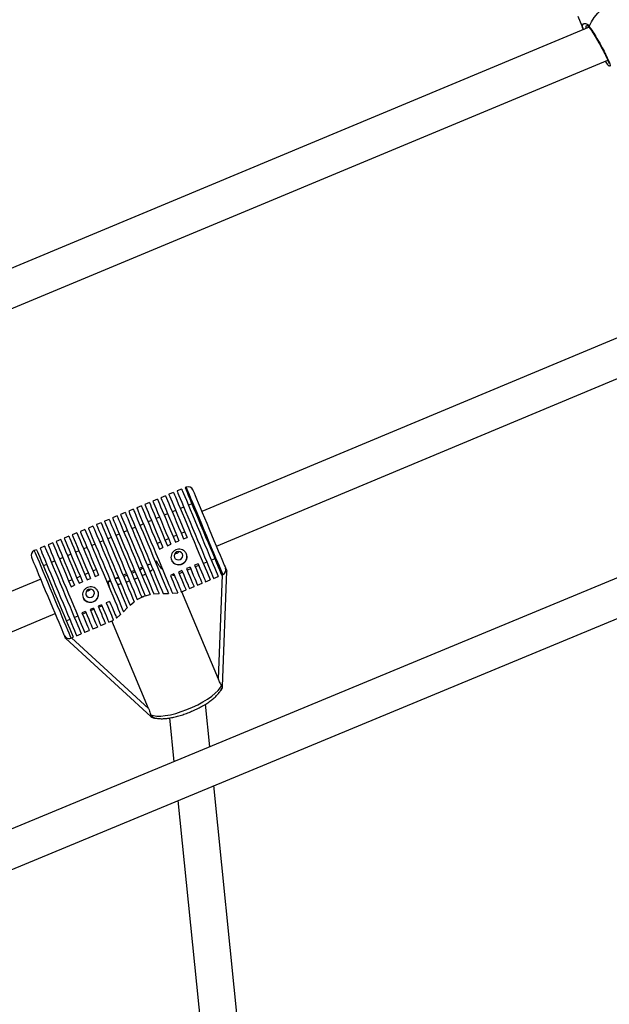
# Model space of a CAD drawing. Units: millimetres. Extents: x -420 to 1077, y 95 to 1429.
# Drawn here: x 597 to 620, y 450 to 490 of the extents above; entities that cross this region are included whole.
import ezdxf

# ---------------------------------------------------------------- set-up
doc = ezdxf.new("R2010")
doc.units = ezdxf.units.MM
doc.layers.add('VP-EQ', color=7, linetype='Continuous', true_color=0x8a3492)
doc.layers.add('VP-HIC', color=6, linetype='Continuous')

# ---------------------------------------------------------------- blocks, each defined once
blk = doc.blocks.new('0419-1')
at = {"color": 7, "linetype": 'Continuous', "lineweight": 25}
for p, q in [((-2074.727, -640.738), (-2074.5, -641.282)), ((-2074.267, -641.185), (-2114.458, -657.952)), ((-2114.874, -659.751), (-2073.524, -642.5)), ((-2069.787, -652.236), (-2089.782, -660.601)), ((-2089.203, -661.984), (-2069.18, -653.608)), ((-2090.918, -659.829), (-2091.102, -659.906)), ((-2090.595, -659.694), (-2090.78, -659.771)), ((-2090.411, -659.617), (-2090.457, -659.636)), ((-2091.887, -660.234), (-2092.071, -660.312)), ((-2091.564, -660.099), (-2091.748, -660.177)), ((-2091.241, -659.964), (-2091.425, -660.041)), ((-2090.187, -660.282), (-2090.325, -660.34)), ((-2066.37, -660.448), (-2114.183, -680.283)), ((-2092.855, -660.64), (-2093.04, -660.717)), ((-2092.532, -660.505), (-2092.717, -660.582)), ((-2092.21, -660.37), (-2092.394, -660.447)), ((-2091.155, -660.687), (-2091.294, -660.745)), ((-2090.832, -660.552), (-2090.971, -660.61)), ((-2090.509, -660.417), (-2090.648, -660.475)), ((-2093.824, -661.045), (-2094.008, -661.122)), ((-2093.501, -660.91), (-2093.686, -660.987)), ((-2093.178, -660.775), (-2093.363, -660.852)), ((-2092.124, -661.093), (-2092.262, -661.15)), ((-2091.801, -660.957), (-2091.939, -661.015)), ((-2091.478, -660.822), (-2091.616, -660.88)), ((-2094.793, -661.45), (-2094.977, -661.527)), ((-2094.47, -661.315), (-2094.654, -661.392)), ((-2094.147, -661.18), (-2094.331, -661.257)), ((-2093.092, -661.498), (-2093.231, -661.556)), ((-2092.77, -661.363), (-2092.908, -661.421)), ((-2092.447, -661.228), (-2092.585, -661.285)), ((-2090.612, -661.468), (-2090.473, -661.41)), ((-2114.28, -681.948), (-2065.589, -661.748)), ((-2095.761, -661.855), (-2095.946, -661.933)), ((-2095.438, -661.72), (-2095.623, -661.798)), ((-2095.115, -661.585), (-2095.3, -661.662)), ((-2094.061, -661.903), (-2094.2, -661.961)), ((-2093.738, -661.768), (-2093.877, -661.826)), ((-2093.415, -661.633), (-2093.554, -661.691)), ((-2091.58, -661.873), (-2091.442, -661.815)), ((-2091.258, -661.738), (-2091.119, -661.68)), ((-2090.935, -661.603), (-2090.796, -661.545)), ((-2090.84, -661.83), (-2090.701, -661.772)), ((-2090.517, -661.695), (-2090.378, -661.637)), ((-2096.407, -662.126), (-2096.499, -662.164)), ((-2096.084, -661.991), (-2096.269, -662.068)), ((-2094.707, -662.173), (-2094.845, -662.231)), ((-2094.384, -662.038), (-2094.522, -662.096)), ((-2091.486, -662.1), (-2091.347, -662.042)), ((-2091.163, -661.965), (-2091.024, -661.907)), ((-2095.676, -662.578), (-2095.814, -662.636)), ((-2095.353, -662.443), (-2095.491, -662.501)), ((-2095.03, -662.308), (-2095.168, -662.366)), ((-2091.909, -662.718), (-2091.834, -662.692)), ((-2091.598, -662.588), (-2091.651, -662.611)), ((-2089.937, -662.692), (-2090.076, -662.75)), ((-2089.586, -662.625), (-2089.724, -662.683)), ((-2089.263, -662.49), (-2089.401, -662.548)), ((-2095.998, -662.713), (-2096.137, -662.771)), ((-2094.476, -663.114), (-2094.337, -663.056)), ((-2094.153, -662.979), (-2094.014, -662.921)), ((-2092.482, -662.958), (-2092.62, -663.016)), ((-2092.159, -662.823), (-2092.297, -662.881)), ((-2091.909, -662.718), (-2091.974, -662.746)), ((-2090.583, -662.962), (-2090.721, -663.02)), ((-2090.554, -663.03), (-2090.693, -663.088)), ((-2090.26, -662.827), (-2090.398, -662.885)), ((-2090.231, -662.895), (-2090.37, -662.953)), ((-2089.909, -662.76), (-2090.047, -662.818)), ((-2088.955, -667.606), (-2088.784, -662.987)), ((-2096.24, -663.302), (-2114.178, -670.807)), ((-2095.122, -663.385), (-2094.983, -663.327)), ((-2094.799, -663.249), (-2094.66, -663.192)), ((-2094.704, -663.474), (-2094.566, -663.417)), ((-2094.382, -663.339), (-2094.243, -663.282)), ((-2094.059, -663.204), (-2093.92, -663.146)), ((-2093.45, -663.363), (-2093.55, -663.405)), ((-2093.55, -663.405), (-2093.484, -663.672)), ((-2093.266, -663.287), (-2093.239, -663.275)), ((-2093.127, -663.228), (-2093.239, -663.275)), ((-2092.804, -663.093), (-2092.943, -663.151)), ((-2090.906, -663.097), (-2091.044, -663.155)), ((-2089.959, -663.547), (-2089.774, -663.47)), ((-2089.636, -663.412), (-2089.451, -663.335)), ((-2089.313, -663.277), (-2089.129, -663.2)), ((-2088.99, -663.142), (-2088.944, -663.123)), ((-2095.027, -663.61), (-2094.889, -663.552)), ((-2091.337, -663.879), (-2091.122, -663.877)), ((-2090.96, -663.874), (-2090.751, -663.857)), ((-2090.605, -663.817), (-2090.42, -663.74)), ((-2089.117, -667.32), (-2090.586, -663.81)), ((-2090.282, -663.682), (-2090.097, -663.605)), ((-2093.481, -664.197), (-2093.619, -664.254)), ((-2093.604, -664.248), (-2093.613, -664.269)), ((-2092.658, -664.35), (-2092.498, -664.215)), ((-2092.372, -664.127), (-2092.196, -664.03)), ((-2092.103, -663.992), (-2092.196, -664.03)), ((-2092.103, -663.992), (-2092.196, -664.03)), ((-2092.056, -663.975), (-2091.861, -663.924)), ((-2091.708, -663.9), (-2091.498, -663.884)), ((-2094.45, -664.602), (-2094.588, -664.66)), ((-2094.429, -664.651), (-2094.567, -664.709)), ((-2094.127, -664.467), (-2094.265, -664.525)), ((-2094.106, -664.516), (-2094.244, -664.574)), ((-2093.804, -664.332), (-2093.942, -664.39)), ((-2093.783, -664.381), (-2093.922, -664.439)), ((-2092.928, -664.611), (-2092.775, -664.459)), ((-2114.289, -672.479), (-2095.661, -664.686)), ((-2095.075, -664.921), (-2095.213, -664.979)), ((-2094.752, -664.786), (-2094.89, -664.844)), ((-2093.51, -665.033), (-2093.352, -664.967)), ((-2091.922, -668.493), (-2093.39, -664.983)), ((-2093.353, -664.965), (-2093.327, -664.954)), ((-2093.201, -664.867), (-2093.043, -664.724)), ((-2094.479, -665.438), (-2094.295, -665.361)), ((-2094.156, -665.303), (-2093.972, -665.226)), ((-2093.833, -665.168), (-2093.649, -665.091)), ((-2095.241, -665.689), (-2091.833, -668.81)), ((-2095.033, -665.67), (-2094.94, -665.631)), ((-2094.802, -665.573), (-2094.617, -665.496)), ((-2089.46, -670.027), (-2089.633, -668.315)), ((-2091.084, -668.871), (-2090.907, -670.627)), ((-2087.12, -693.149), (-2089.302, -671.585)), ((-2090.749, -672.186), (-2088.567, -693.746))]:
    blk.add_line(p, q, dxfattribs=at)
at = {"color": 8, "linetype": 'Continuous', "lineweight": 25}
for p, q in [((-2089.117, -667.32), (-2088.962, -663.13)), ((-2095.014, -665.662), (-2091.922, -668.493))]:
    blk.add_line(p, q, dxfattribs=at)
at = {"color": 7, "linetype": 'Continuous', "lineweight": 25, "flags": 128}
for points in [[(-2074.264, -641.148), (-2074.178, -640.967), (-2074.061, -640.787), (-2073.914, -640.614), (-2073.742, -640.449), (-2073.546, -640.296), (-2073.332, -640.159), (-2073.102, -640.038), (-2072.861, -639.938), (-2072.613, -639.859), (-2072.364, -639.803), (-2072.118, -639.772), (-2071.88, -639.765), (-2071.653, -639.783), (-2071.444, -639.826), (-2071.254, -639.893)], [(-2091.102, -659.906), (-2091.102, -659.909), (-2091.089, -659.937), (-2091.064, -659.998), (-2091.025, -660.091), (-2090.975, -660.212), (-2090.912, -660.361), (-2090.84, -660.533), (-2090.759, -660.727), (-2090.671, -660.939), (-2090.576, -661.164), (-2090.479, -661.398), (-2090.378, -661.637)], [(-2090.918, -659.829), (-2090.917, -659.831), (-2090.905, -659.86), (-2090.88, -659.921), (-2090.841, -660.013), (-2090.791, -660.134), (-2090.728, -660.282), (-2090.656, -660.455), (-2090.575, -660.649), (-2090.487, -660.86), (-2090.393, -661.085), (-2090.295, -661.319), (-2090.195, -661.558), (-2090.095, -661.797), (-2089.996, -662.033), (-2089.901, -662.26), (-2089.812, -662.474), (-2089.729, -662.672), (-2089.655, -662.849), (-2089.591, -663.002), (-2089.537, -663.129), (-2089.496, -663.227), (-2089.468, -663.294), (-2089.454, -663.329), (-2089.451, -663.335)], [(-2090.78, -659.771), (-2090.779, -659.774), (-2090.767, -659.802), (-2090.741, -659.863), (-2090.703, -659.955), (-2090.652, -660.076), (-2090.59, -660.224), (-2090.518, -660.397), (-2090.437, -660.591), (-2090.348, -660.802), (-2090.254, -661.027), (-2090.156, -661.261), (-2090.056, -661.5), (-2089.956, -661.739), (-2089.858, -661.975), (-2089.763, -662.202), (-2089.673, -662.416), (-2089.59, -662.614), (-2089.516, -662.791), (-2089.452, -662.944), (-2089.399, -663.071), (-2089.358, -663.169), (-2089.33, -663.236), (-2089.315, -663.272), (-2089.313, -663.277)], [(-2090.595, -659.694), (-2090.594, -659.696), (-2090.582, -659.725), (-2090.557, -659.786), (-2090.518, -659.878), (-2090.468, -659.999), (-2090.406, -660.147), (-2090.333, -660.32), (-2090.252, -660.514), (-2090.164, -660.725), (-2090.07, -660.95), (-2089.972, -661.184), (-2089.872, -661.423), (-2089.772, -661.662), (-2089.673, -661.898), (-2089.578, -662.125), (-2089.489, -662.339), (-2089.406, -662.536), (-2089.332, -662.714), (-2089.268, -662.867), (-2089.215, -662.994), (-2089.174, -663.092), (-2089.145, -663.159), (-2089.131, -663.194), (-2089.129, -663.2)], [(-2090.457, -659.636), (-2090.456, -659.639), (-2090.444, -659.667), (-2090.418, -659.728), (-2090.38, -659.82), (-2090.329, -659.941), (-2090.267, -660.089), (-2090.195, -660.262), (-2090.114, -660.456), (-2090.025, -660.667), (-2089.931, -660.892), (-2089.834, -661.126), (-2089.734, -661.365), (-2089.633, -661.604), (-2089.535, -661.84), (-2089.44, -662.067), (-2089.35, -662.281), (-2089.268, -662.479), (-2089.193, -662.656), (-2089.129, -662.809), (-2089.076, -662.936), (-2089.035, -663.034), (-2089.007, -663.101), (-2088.992, -663.136), (-2088.99, -663.142)], [(-2090.149, -659.724), (-2090.145, -659.733), (-2090.128, -659.773), (-2090.098, -659.847), (-2090.054, -659.952), (-2089.998, -660.085), (-2089.931, -660.245), (-2089.855, -660.428), (-2089.771, -660.629), (-2089.68, -660.844), (-2089.586, -661.069), (-2089.49, -661.299), (-2089.394, -661.529), (-2089.3, -661.753), (-2089.21, -661.968), (-2089.126, -662.168), (-2089.051, -662.35), (-2088.984, -662.508), (-2088.929, -662.64), (-2088.886, -662.743), (-2088.856, -662.815), (-2088.84, -662.854), (-2088.837, -662.861)], [(-2092.071, -660.312), (-2092.07, -660.315), (-2092.057, -660.346), (-2092.03, -660.409), (-2091.991, -660.502), (-2091.94, -660.624), (-2091.878, -660.773), (-2091.806, -660.946), (-2091.725, -661.139), (-2091.637, -661.349), (-2091.544, -661.572), (-2091.446, -661.805), (-2091.347, -662.042)], [(-2091.887, -660.234), (-2091.886, -660.237), (-2091.874, -660.266), (-2091.848, -660.327), (-2091.81, -660.419), (-2091.759, -660.54), (-2091.697, -660.689), (-2091.624, -660.861), (-2091.543, -661.055), (-2091.455, -661.267), (-2091.361, -661.492), (-2091.263, -661.726), (-2091.163, -661.965)], [(-2091.748, -660.177), (-2091.747, -660.179), (-2091.735, -660.208), (-2091.71, -660.269), (-2091.671, -660.361), (-2091.62, -660.482), (-2091.558, -660.631), (-2091.486, -660.804), (-2091.405, -660.998), (-2091.316, -661.209), (-2091.222, -661.434), (-2091.124, -661.668), (-2091.024, -661.907)], [(-2091.564, -660.099), (-2091.563, -660.102), (-2091.551, -660.13), (-2091.525, -660.191), (-2091.487, -660.284), (-2091.436, -660.405), (-2091.374, -660.554), (-2091.301, -660.726), (-2091.22, -660.92), (-2091.132, -661.132), (-2091.038, -661.357), (-2090.94, -661.591), (-2090.84, -661.83)], [(-2091.425, -660.041), (-2091.424, -660.044), (-2091.412, -660.073), (-2091.387, -660.134), (-2091.348, -660.226), (-2091.298, -660.347), (-2091.235, -660.496), (-2091.163, -660.669), (-2091.082, -660.862), (-2090.993, -661.074), (-2090.899, -661.299), (-2090.801, -661.533), (-2090.701, -661.772)], [(-2091.241, -659.964), (-2091.24, -659.967), (-2091.228, -659.995), (-2091.202, -660.056), (-2091.164, -660.148), (-2091.113, -660.27), (-2091.051, -660.418), (-2090.979, -660.591), (-2090.897, -660.785), (-2090.809, -660.997), (-2090.715, -661.222), (-2090.617, -661.456), (-2090.517, -661.695)], [(-2093.04, -660.717), (-2093.039, -660.719), (-2093.027, -660.748), (-2093.001, -660.809), (-2092.963, -660.901), (-2092.912, -661.023), (-2092.849, -661.172), (-2092.777, -661.346), (-2092.695, -661.541), (-2092.606, -661.754), (-2092.511, -661.98), (-2092.413, -662.215), (-2092.313, -662.455), (-2092.212, -662.696), (-2092.113, -662.932), (-2092.018, -663.159), (-2091.928, -663.374), (-2091.846, -663.571), (-2091.772, -663.748), (-2091.708, -663.9)], [(-2092.855, -660.64), (-2092.85, -660.652), (-2092.831, -660.697), (-2092.799, -660.774), (-2092.754, -660.881), (-2092.698, -661.016), (-2092.63, -661.177), (-2092.553, -661.362), (-2092.468, -661.565), (-2092.376, -661.784), (-2092.28, -662.015), (-2092.181, -662.252), (-2092.08, -662.493), (-2091.98, -662.731), (-2091.883, -662.963), (-2091.791, -663.184), (-2091.704, -663.391), (-2091.626, -663.578), (-2091.557, -663.744), (-2091.498, -663.884)], [(-2092.717, -660.582), (-2092.716, -660.584), (-2092.704, -660.613), (-2092.679, -660.673), (-2092.64, -660.765), (-2092.59, -660.886), (-2092.528, -661.034), (-2092.456, -661.207), (-2092.375, -661.4), (-2092.286, -661.611), (-2092.193, -661.835), (-2092.095, -662.069), (-2091.995, -662.307), (-2091.895, -662.546), (-2091.797, -662.782), (-2091.702, -663.008), (-2091.612, -663.223), (-2091.529, -663.42), (-2091.455, -663.598), (-2091.391, -663.752), (-2091.337, -663.879)], [(-2092.532, -660.505), (-2092.527, -660.517), (-2092.509, -660.562), (-2092.476, -660.639), (-2092.431, -660.747), (-2092.373, -660.885), (-2092.305, -661.048), (-2092.227, -661.235), (-2092.14, -661.442), (-2092.048, -661.664), (-2091.95, -661.897), (-2091.849, -662.137), (-2091.748, -662.38), (-2091.647, -662.62), (-2091.55, -662.854), (-2091.457, -663.075), (-2091.371, -663.282), (-2091.293, -663.468), (-2091.224, -663.632), (-2091.167, -663.769), (-2091.122, -663.877)], [(-2092.394, -660.447), (-2092.389, -660.459), (-2092.37, -660.504), (-2092.338, -660.58), (-2092.294, -660.686), (-2092.238, -660.82), (-2092.171, -660.979), (-2092.095, -661.161), (-2092.011, -661.362), (-2091.92, -661.579), (-2091.825, -661.807), (-2091.727, -662.042), (-2091.627, -662.28), (-2091.528, -662.517), (-2091.431, -662.748), (-2091.339, -662.968), (-2091.253, -663.175), (-2091.174, -663.363), (-2091.104, -663.53), (-2091.044, -663.673), (-2090.996, -663.788), (-2090.96, -663.874)], [(-2092.21, -660.37), (-2092.209, -660.37), (-2092.2, -660.393), (-2092.176, -660.449), (-2092.139, -660.538), (-2092.089, -660.658), (-2092.027, -660.806), (-2091.954, -660.98), (-2091.872, -661.175), (-2091.783, -661.39), (-2091.687, -661.618), (-2091.587, -661.857), (-2091.486, -662.1)], [(-2093.824, -661.045), (-2093.823, -661.047), (-2093.811, -661.076), (-2093.786, -661.137), (-2093.747, -661.228), (-2093.697, -661.349), (-2093.635, -661.497), (-2093.562, -661.67), (-2093.482, -661.863), (-2093.393, -662.074), (-2093.299, -662.299), (-2093.202, -662.532), (-2093.102, -662.771), (-2093.002, -663.01), (-2092.903, -663.246), (-2092.808, -663.472), (-2092.719, -663.687), (-2092.636, -663.884), (-2092.562, -664.062), (-2092.498, -664.215)], [(-2093.686, -660.987), (-2093.681, -660.999), (-2093.662, -661.044), (-2093.629, -661.122), (-2093.584, -661.231), (-2093.526, -661.369), (-2093.457, -661.534), (-2093.378, -661.723), (-2093.291, -661.931), (-2093.197, -662.154), (-2093.099, -662.389), (-2092.998, -662.631), (-2092.896, -662.875), (-2092.795, -663.117), (-2092.697, -663.351), (-2092.604, -663.573), (-2092.517, -663.779), (-2092.44, -663.965), (-2092.372, -664.127)], [(-2093.501, -660.91), (-2093.496, -660.922), (-2093.477, -660.967), (-2093.445, -661.044), (-2093.4, -661.152), (-2093.342, -661.289), (-2093.274, -661.452), (-2093.196, -661.638), (-2093.11, -661.843), (-2093.018, -662.065), (-2092.921, -662.297), (-2092.82, -662.537), (-2092.719, -662.779), (-2092.619, -663.018), (-2092.521, -663.251), (-2092.429, -663.473), (-2092.342, -663.679), (-2092.264, -663.866), (-2092.196, -664.03)], [(-2093.363, -660.852), (-2093.358, -660.864), (-2093.339, -660.909), (-2093.307, -660.986), (-2093.261, -661.094), (-2093.204, -661.231), (-2093.136, -661.395), (-2093.058, -661.581), (-2092.972, -661.787), (-2092.879, -662.008), (-2092.781, -662.241), (-2092.681, -662.481), (-2092.58, -662.723), (-2092.479, -662.963), (-2092.382, -663.196), (-2092.289, -663.418), (-2092.203, -663.624), (-2092.125, -663.811), (-2092.056, -663.975)], [(-2093.178, -660.775), (-2093.173, -660.786), (-2093.154, -660.831), (-2093.122, -660.91), (-2093.076, -661.019), (-2093.018, -661.158), (-2092.948, -661.324), (-2092.869, -661.514), (-2092.782, -661.723), (-2092.687, -661.948), (-2092.589, -662.184), (-2092.487, -662.427), (-2092.384, -662.672), (-2092.283, -662.914), (-2092.185, -663.148), (-2092.092, -663.371), (-2092.006, -663.577), (-2091.928, -663.762), (-2091.861, -663.924)], [(-2094.793, -661.45), (-2094.792, -661.452), (-2094.78, -661.48), (-2094.755, -661.541), (-2094.716, -661.633), (-2094.664, -661.756), (-2094.601, -661.907), (-2094.528, -662.083), (-2094.445, -662.28), (-2094.355, -662.495), (-2094.26, -662.724), (-2094.16, -662.962), (-2094.059, -663.204)], [(-2094.654, -661.392), (-2094.653, -661.394), (-2094.641, -661.423), (-2094.616, -661.485), (-2094.577, -661.578), (-2094.525, -661.701), (-2094.462, -661.852), (-2094.388, -662.028), (-2094.306, -662.225), (-2094.216, -662.439), (-2094.121, -662.667), (-2094.022, -662.905), (-2093.92, -663.146)], [(-2094.47, -661.315), (-2094.469, -661.317), (-2094.457, -661.346), (-2094.431, -661.407), (-2094.393, -661.499), (-2094.341, -661.622), (-2094.279, -661.772), (-2094.206, -661.947), (-2094.124, -662.143), (-2094.034, -662.356), (-2093.939, -662.583), (-2093.84, -662.819), (-2093.74, -663.06), (-2093.639, -663.302), (-2093.54, -663.538), (-2093.444, -663.766), (-2093.355, -663.981), (-2093.272, -664.178), (-2093.198, -664.354), (-2093.135, -664.505), (-2093.083, -664.63), (-2093.043, -664.724)], [(-2094.331, -661.257), (-2094.326, -661.27), (-2094.307, -661.314), (-2094.275, -661.391), (-2094.231, -661.498), (-2094.174, -661.633), (-2094.107, -661.794), (-2094.03, -661.978), (-2093.945, -662.181), (-2093.853, -662.4), (-2093.757, -662.63), (-2093.658, -662.867), (-2093.558, -663.107), (-2093.458, -663.345), (-2093.361, -663.577), (-2093.268, -663.798), (-2093.182, -664.004), (-2093.104, -664.192), (-2093.034, -664.358), (-2092.975, -664.498), (-2092.928, -664.611)], [(-2094.147, -661.18), (-2094.142, -661.192), (-2094.123, -661.237), (-2094.09, -661.315), (-2094.045, -661.424), (-2093.987, -661.563), (-2093.917, -661.728), (-2093.838, -661.917), (-2093.751, -662.126), (-2093.657, -662.35), (-2093.559, -662.586), (-2093.457, -662.828), (-2093.355, -663.072), (-2093.254, -663.314), (-2093.156, -663.548), (-2093.063, -663.771), (-2092.977, -663.977), (-2092.899, -664.162), (-2092.831, -664.324), (-2092.775, -664.459)], [(-2094.008, -661.122), (-2094.003, -661.135), (-2093.984, -661.18), (-2093.953, -661.256), (-2093.908, -661.362), (-2093.852, -661.496), (-2093.785, -661.655), (-2093.709, -661.837), (-2093.625, -662.039), (-2093.534, -662.255), (-2093.439, -662.483), (-2093.34, -662.719), (-2093.241, -662.957), (-2093.142, -663.194), (-2093.045, -663.425), (-2092.953, -663.646), (-2092.866, -663.852), (-2092.787, -664.041), (-2092.718, -664.207), (-2092.658, -664.35)], [(-2095.761, -661.855), (-2095.76, -661.859), (-2095.747, -661.89), (-2095.72, -661.953), (-2095.681, -662.047), (-2095.629, -662.171), (-2095.566, -662.322), (-2095.493, -662.498), (-2095.41, -662.694), (-2095.321, -662.907), (-2095.226, -663.134), (-2095.128, -663.369), (-2095.027, -663.61)], [(-2095.623, -661.798), (-2095.622, -661.801), (-2095.609, -661.832), (-2095.582, -661.895), (-2095.543, -661.989), (-2095.491, -662.113), (-2095.428, -662.264), (-2095.354, -662.44), (-2095.272, -662.636), (-2095.183, -662.849), (-2095.088, -663.076), (-2094.989, -663.312), (-2094.889, -663.552)], [(-2095.438, -661.72), (-2095.437, -661.724), (-2095.424, -661.754), (-2095.398, -661.818), (-2095.358, -661.912), (-2095.306, -662.036), (-2095.243, -662.187), (-2095.17, -662.363), (-2095.088, -662.559), (-2094.998, -662.772), (-2094.903, -662.999), (-2094.805, -663.234), (-2094.704, -663.474)], [(-2095.3, -661.662), (-2095.299, -661.666), (-2095.286, -661.697), (-2095.259, -661.76), (-2095.22, -661.854), (-2095.168, -661.978), (-2095.105, -662.129), (-2095.031, -662.305), (-2094.949, -662.501), (-2094.86, -662.714), (-2094.765, -662.941), (-2094.667, -663.177), (-2094.566, -663.417)], [(-2095.115, -661.585), (-2095.114, -661.588), (-2095.101, -661.619), (-2095.075, -661.683), (-2095.035, -661.777), (-2094.983, -661.901), (-2094.92, -662.052), (-2094.847, -662.227), (-2094.765, -662.424), (-2094.675, -662.637), (-2094.581, -662.864), (-2094.482, -663.099), (-2094.382, -663.339)], [(-2094.977, -661.527), (-2094.976, -661.531), (-2094.963, -661.561), (-2094.936, -661.625), (-2094.897, -661.719), (-2094.845, -661.843), (-2094.782, -661.994), (-2094.708, -662.17), (-2094.626, -662.366), (-2094.537, -662.579), (-2094.442, -662.806), (-2094.344, -663.041), (-2094.243, -663.282)], [(-2096.407, -662.126), (-2096.406, -662.128), (-2096.394, -662.156), (-2096.369, -662.217), (-2096.33, -662.309), (-2096.28, -662.43), (-2096.217, -662.579), (-2096.145, -662.751), (-2096.064, -662.945), (-2095.976, -663.156), (-2095.882, -663.381), (-2095.784, -663.615), (-2095.684, -663.854), (-2095.584, -664.094), (-2095.485, -664.329), (-2095.39, -664.556), (-2095.301, -664.77), (-2095.218, -664.968), (-2095.144, -665.145), (-2095.08, -665.299), (-2095.026, -665.426), (-2094.985, -665.524), (-2094.957, -665.591), (-2094.943, -665.626), (-2094.94, -665.631)], [(-2096.269, -662.068), (-2096.268, -662.07), (-2096.256, -662.099), (-2096.23, -662.159), (-2096.192, -662.251), (-2096.141, -662.372), (-2096.079, -662.521), (-2096.007, -662.693), (-2095.926, -662.887), (-2095.837, -663.098), (-2095.743, -663.323), (-2095.645, -663.557), (-2095.545, -663.796), (-2095.445, -664.036), (-2095.347, -664.271), (-2095.252, -664.498), (-2095.162, -664.712), (-2095.079, -664.91), (-2095.005, -665.087), (-2094.941, -665.241), (-2094.888, -665.368), (-2094.847, -665.466), (-2094.819, -665.533), (-2094.804, -665.568), (-2094.802, -665.573)], [(-2096.084, -661.991), (-2096.083, -661.993), (-2096.071, -662.021), (-2096.046, -662.082), (-2096.007, -662.174), (-2095.957, -662.295), (-2095.895, -662.444), (-2095.822, -662.616), (-2095.741, -662.81), (-2095.653, -663.021), (-2095.559, -663.246), (-2095.461, -663.48), (-2095.361, -663.719), (-2095.261, -663.959), (-2095.162, -664.194), (-2095.067, -664.421), (-2094.978, -664.635), (-2094.895, -664.833), (-2094.821, -665.01), (-2094.757, -665.164), (-2094.704, -665.29), (-2094.663, -665.388), (-2094.634, -665.456), (-2094.62, -665.491), (-2094.617, -665.496)], [(-2095.946, -661.933), (-2095.945, -661.935), (-2095.933, -661.963), (-2095.907, -662.024), (-2095.869, -662.116), (-2095.818, -662.237), (-2095.756, -662.386), (-2095.684, -662.558), (-2095.603, -662.752), (-2095.514, -662.963), (-2095.42, -663.188), (-2095.323, -663.422), (-2095.223, -663.661), (-2095.122, -663.901), (-2095.024, -664.136), (-2094.929, -664.363), (-2094.839, -664.577), (-2094.757, -664.775), (-2094.682, -664.952), (-2094.618, -665.106), (-2094.565, -665.233), (-2094.524, -665.331), (-2094.496, -665.398), (-2094.481, -665.433), (-2094.479, -665.438)], [(-2090.563, -662.298), (-2090.599, -662.245), (-2090.655, -662.21), (-2090.721, -662.199), (-2090.788, -662.213), (-2090.845, -662.25), (-2090.883, -662.305), (-2090.898, -662.37), (-2090.885, -662.433), (-2090.849, -662.487), (-2090.793, -662.522), (-2090.727, -662.533), (-2090.66, -662.519), (-2090.603, -662.481), (-2090.565, -662.426), (-2090.55, -662.362), (-2090.563, -662.298)], [(-2095.294, -665.562), (-2095.297, -665.555), (-2095.314, -665.516), (-2095.344, -665.445), (-2095.387, -665.342), (-2095.442, -665.21), (-2095.508, -665.051), (-2095.584, -664.87), (-2095.668, -664.67), (-2095.758, -664.455), (-2095.852, -664.23), (-2095.948, -664.001), (-2096.044, -663.771), (-2096.138, -663.546), (-2096.228, -663.33), (-2096.312, -663.129), (-2096.389, -662.947), (-2096.455, -662.787), (-2096.511, -662.653), (-2096.555, -662.549), (-2096.586, -662.475), (-2096.603, -662.434), (-2096.607, -662.426)], [(-2089.937, -662.692), (-2089.867, -662.86), (-2089.804, -663.01), (-2089.75, -663.139), (-2089.706, -663.244), (-2089.672, -663.325), (-2089.649, -663.38), (-2089.638, -663.408), (-2089.636, -663.412)], [(-2090.721, -663.02), (-2090.651, -663.188), (-2090.588, -663.338), (-2090.534, -663.467), (-2090.49, -663.572), (-2090.456, -663.653), (-2090.433, -663.708), (-2090.422, -663.736), (-2090.42, -663.74)], [(-2090.583, -662.962), (-2090.512, -663.13), (-2090.45, -663.28), (-2090.396, -663.409), (-2090.352, -663.514), (-2090.318, -663.595), (-2090.295, -663.65), (-2090.283, -663.678), (-2090.282, -663.682)], [(-2090.398, -662.885), (-2090.328, -663.053), (-2090.265, -663.203), (-2090.212, -663.332), (-2090.167, -663.437), (-2090.134, -663.518), (-2090.111, -663.573), (-2090.099, -663.601), (-2090.097, -663.605)], [(-2090.26, -662.827), (-2090.19, -662.995), (-2090.127, -663.145), (-2090.073, -663.274), (-2090.029, -663.379), (-2089.995, -663.46), (-2089.972, -663.515), (-2089.96, -663.543), (-2089.959, -663.547)], [(-2090.076, -662.75), (-2090.005, -662.918), (-2089.942, -663.068), (-2089.889, -663.196), (-2089.844, -663.302), (-2089.811, -663.383), (-2089.788, -663.438), (-2089.776, -663.466), (-2089.774, -663.47)], [(-2088.838, -662.859), (-2088.816, -662.91), (-2088.799, -662.95), (-2088.789, -662.976), (-2088.784, -662.987), (-2088.784, -662.987)], [(-2091.044, -663.155), (-2090.987, -663.291), (-2090.936, -663.415), (-2090.889, -663.526), (-2090.848, -663.623), (-2090.814, -663.706), (-2090.786, -663.773), (-2090.765, -663.823), (-2090.751, -663.857)], [(-2090.906, -663.097), (-2090.837, -663.261), (-2090.776, -663.406), (-2090.724, -663.533), (-2090.68, -663.638), (-2090.645, -663.719), (-2090.621, -663.777), (-2090.608, -663.81), (-2090.605, -663.817)], [(-2094.105, -663.805), (-2094.142, -663.752), (-2094.198, -663.717), (-2094.264, -663.706), (-2094.331, -663.72), (-2094.388, -663.757), (-2094.426, -663.812), (-2094.44, -663.877), (-2094.428, -663.94), (-2094.391, -663.994), (-2094.336, -664.029), (-2094.269, -664.04), (-2094.203, -664.026), (-2094.146, -663.988), (-2094.107, -663.933), (-2094.093, -663.869), (-2094.105, -663.805)], [(-2093.619, -664.254), (-2093.557, -664.403), (-2093.501, -664.537), (-2093.452, -664.655), (-2093.41, -664.755), (-2093.376, -664.836), (-2093.351, -664.896), (-2093.334, -664.936), (-2093.327, -664.954)], [(-2093.481, -664.197), (-2093.429, -664.321), (-2093.381, -664.436), (-2093.337, -664.54), (-2093.299, -664.632), (-2093.266, -664.711), (-2093.238, -664.777), (-2093.216, -664.829), (-2093.201, -664.867)], [(-2094.588, -664.66), (-2094.519, -664.824), (-2094.458, -664.97), (-2094.406, -665.095), (-2094.363, -665.198), (-2094.33, -665.277), (-2094.308, -665.33), (-2094.296, -665.357), (-2094.295, -665.361)], [(-2094.45, -664.602), (-2094.381, -664.766), (-2094.32, -664.912), (-2094.267, -665.037), (-2094.224, -665.14), (-2094.191, -665.219), (-2094.169, -665.272), (-2094.158, -665.299), (-2094.156, -665.303)], [(-2094.265, -664.525), (-2094.196, -664.689), (-2094.135, -664.835), (-2094.083, -664.96), (-2094.04, -665.063), (-2094.007, -665.142), (-2093.985, -665.195), (-2093.973, -665.222), (-2093.972, -665.226)], [(-2094.127, -664.467), (-2094.058, -664.631), (-2093.997, -664.777), (-2093.944, -664.902), (-2093.902, -665.005), (-2093.869, -665.084), (-2093.846, -665.137), (-2093.835, -665.164), (-2093.833, -665.168)], [(-2093.942, -664.39), (-2093.873, -664.554), (-2093.812, -664.7), (-2093.76, -664.825), (-2093.717, -664.928), (-2093.684, -665.007), (-2093.662, -665.06), (-2093.65, -665.087), (-2093.649, -665.091)], [(-2093.804, -664.332), (-2093.735, -664.496), (-2093.674, -664.642), (-2093.622, -664.767), (-2093.579, -664.87), (-2093.546, -664.949), (-2093.523, -665.002), (-2093.512, -665.029), (-2093.51, -665.033)], [(-2095.241, -665.689), (-2095.242, -665.689), (-2095.246, -665.677), (-2095.257, -665.651), (-2095.274, -665.612), (-2095.295, -665.56)], [(-2091.834, -668.745), (-2091.727, -668.779), (-2091.592, -668.795), (-2091.431, -668.794), (-2091.249, -668.775), (-2091.048, -668.739), (-2090.834, -668.686), (-2090.612, -668.618), (-2090.387, -668.537), (-2090.164, -668.443), (-2089.948, -668.34), (-2089.744, -668.23), (-2089.556, -668.115), (-2089.389, -667.997), (-2089.248, -667.88), (-2089.134, -667.767), (-2089.051, -667.659), (-2089, -667.559)]]:
    blk.add_lwpolyline(points, dxfattribs=at)
at = {"color": 8, "linetype": 'Continuous', "lineweight": 25, "flags": 128}
for points in [[(-2088.944, -663.123), (-2088.946, -663.117), (-2088.961, -663.082), (-2088.989, -663.015), (-2089.03, -662.917), (-2089.083, -662.79), (-2089.147, -662.637), (-2089.221, -662.46), (-2089.304, -662.262), (-2089.394, -662.048), (-2089.489, -661.821), (-2089.587, -661.585), (-2089.687, -661.346), (-2089.787, -661.107), (-2089.885, -660.873), (-2089.979, -660.648), (-2090.068, -660.437), (-2090.149, -660.243), (-2090.221, -660.07), (-2090.283, -659.922), (-2090.334, -659.8), (-2090.372, -659.709), (-2090.398, -659.648), (-2090.41, -659.619), (-2090.411, -659.617)], [(-2096.499, -662.164), (-2096.498, -662.166), (-2096.486, -662.195), (-2096.461, -662.256), (-2096.422, -662.348), (-2096.372, -662.469), (-2096.31, -662.617), (-2096.237, -662.79), (-2096.156, -662.984), (-2096.068, -663.195), (-2095.974, -663.42), (-2095.876, -663.654), (-2095.776, -663.893), (-2095.676, -664.133), (-2095.577, -664.368), (-2095.482, -664.595), (-2095.393, -664.809), (-2095.31, -665.007), (-2095.236, -665.184), (-2095.172, -665.338), (-2095.119, -665.464), (-2095.078, -665.562), (-2095.05, -665.629), (-2095.035, -665.664), (-2095.033, -665.67)]]:
    blk.add_lwpolyline(points, dxfattribs=at)
at = {"color": 8, "linetype": 'Continuous', "lineweight": 25}
blk.add_arc((-2074.197, -641.164), 0.0685, 166.5794, 215.1143, dxfattribs=at)
at = {"color": 7, "linetype": 'Continuous', "lineweight": 25}
for centre, radius, start, end in [((-2090.333, -659.801), 0.2, 22.7026, 112.7026), ((-2096.422, -662.349), 0.2, 112.7026, 202.7026), ((-2090.71, -662.399), 0.325, 204.8419, 20.563), ((-2093.141, -660.642), 2.484, 307.0234, 308.4159), ((-2094.237, -659.022), 4.372, 292.0482, 294.014), ((-2094.066, -659.372), 3.983, 296.6979, 298.8644), ((-2093.591, -660.182), 3.044, 302.188, 303.548), ((-2093.759, -659.821), 3.697, 300.7515, 303.1071), ((-2089.021, -662.938), 0.2, 292.7026, 22.7026), ((-2093.863, -660.861), 2.563, 277.0051, 279.5054), ((-2093.883, -660.214), 3.128, 281.8771, 284.1278), ((-2094.14, -659.292), 4.085, 287.2904, 289.4004), ((-2094.286, -658.938), 4.722, 287.9987, 289.823), ((-2094.389, -658.659), 5.019, 292.1312, 293.8435), ((-2094.217, -659.017), 4.622, 296.1726, 298.0377), ((-2094.253, -663.906), 0.325, 204.8434, 20.5633), ((-2094.036, -659.79), 3.833, 283.1103, 285.377), ((-2094.092, -659.369), 5.032, 292.1357, 293.2745), ((-2095.11, -665.485), 0.2, 202.7026, 292.7026)]:
    blk.add_arc(centre, radius, start, end, dxfattribs=at)
for centre, major_axis, start_param, end_param in [((-2089.154, -667.573), (-0.045, 0.248), 3.483314, 4.438647), ((-2091.717, -668.645), (-0.145, 0.206), 1.844538, 2.776431)]:
    blk.add_ellipse(centre, major_axis=major_axis, ratio=0.78376, start_param=start_param, end_param=end_param, dxfattribs=at)
for points, knots in [([(-2074.494, -641.293), (-2074.496, -641.289), (-2074.534, -641.22), (-2074.545, -641.163), (-2074.533, -641.133), (-2074.533, -641.133)], [0, 0, 0, 0, 0.0502395, 0.9953937, 1, 1, 1, 1]), ([(-2074.358, -641.114), (-2074.356, -641.114), (-2074.352, -641.114), (-2074.315, -641.135), (-2074.279, -641.166), (-2074.258, -641.198), (-2074.254, -641.205)], [0, 0, 0, 0, 0.276878, 0.603306, 0.915888, 1, 1, 1, 1]), ([(-2074.253, -641.203), (-2074.252, -641.205), (-2074.232, -641.232), (-2074.184, -641.304), (-2074.11, -641.417), (-2074.028, -641.55), (-2073.943, -641.693), (-2073.856, -641.843), (-2073.773, -641.994), (-2073.695, -642.141), (-2073.625, -642.278), (-2073.566, -642.401), (-2073.521, -642.504), (-2073.492, -642.581), (-2073.479, -642.623), (-2073.477, -642.643), (-2073.477, -642.639), (-2073.477, -642.638)], [0, 0, 0, 0, 0.006411, 0.084477, 0.163741, 0.244085, 0.324737, 0.405293, 0.486007, 0.566109, 0.646096, 0.725358, 0.803852, 0.881188, 0.945162, 0.993508, 1, 1, 1, 1]), ([(-2073.63, -642.545), (-2073.62, -642.558), (-2073.586, -642.607), (-2073.537, -642.666), (-2073.498, -642.711), (-2073.468, -642.731), (-2073.461, -642.736)], [0, 0, 0, 0, 0.143336, 0.49919, 0.867492, 1, 1, 1, 1]), ([(-2090.4, -662.299), (-2090.39, -662.332), (-2090.37, -662.398), (-2090.386, -662.502), (-2090.435, -662.596), (-2090.515, -662.671), (-2090.614, -662.719), (-2090.723, -662.735), (-2090.828, -662.718), (-2090.92, -662.667), (-2090.988, -662.587), (-2091.024, -662.487), (-2091.024, -662.38), (-2090.99, -662.276), (-2090.922, -662.188), (-2090.829, -662.127), (-2090.722, -662.101), (-2090.612, -662.111), (-2090.512, -662.156), (-2090.439, -662.223), (-2090.411, -662.277), (-2090.4, -662.299)], [0, 0, 0, 0, 0.05308, 0.106141, 0.159631, 0.213499, 0.266972, 0.319953, 0.373167, 0.42695, 0.480684, 0.533783, 0.58667, 0.640148, 0.694204, 0.747898, 0.800763, 0.853559, 0.90713, 0.961197, 1, 1, 1, 1]), ([(-2090.859, -662.269), (-2090.849, -662.271), (-2090.821, -662.275), (-2090.773, -662.261), (-2090.726, -662.237), (-2090.706, -662.212), (-2090.698, -662.203)], [0, 0, 0, 0, 0.159236, 0.479418, 0.795037, 1, 1, 1, 1]), ([(-2091.359, -662.92), (-2091.42, -662.86), (-2091.512, -662.768), (-2091.576, -662.634), (-2091.598, -662.588)], [0, 0, 0, 0, 0.657333, 1, 1, 1, 1]), ([(-2090.88, -663.158), (-2090.905, -663.156), (-2090.937, -663.153), (-2090.982, -663.137), (-2090.992, -663.133)], [0, 0, 0, 0, 0.766201, 1, 1, 1, 1]), ([(-2093.942, -663.806), (-2093.932, -663.839), (-2093.913, -663.905), (-2093.929, -664.008), (-2093.978, -664.102), (-2094.058, -664.177), (-2094.158, -664.225), (-2094.266, -664.241), (-2094.371, -664.224), (-2094.463, -664.173), (-2094.531, -664.094), (-2094.566, -663.995), (-2094.567, -663.888), (-2094.532, -663.784), (-2094.464, -663.696), (-2094.371, -663.635), (-2094.264, -663.609), (-2094.154, -663.619), (-2094.055, -663.664), (-2093.981, -663.73), (-2093.954, -663.784), (-2093.942, -663.806)], [0, 0, 0, 0, 0.053141, 0.10627, 0.159861, 0.213807, 0.267246, 0.320124, 0.373267, 0.42708, 0.480924, 0.534099, 0.586966, 0.640341, 0.694292, 0.747989, 0.800959, 0.853867, 0.907459, 0.961437, 1, 1, 1, 1]), ([(-2094.401, -663.775), (-2094.392, -663.777), (-2094.364, -663.78), (-2094.316, -663.767), (-2094.27, -663.743), (-2094.25, -663.719), (-2094.242, -663.71)], [0, 0, 0, 0, 0.154624, 0.4792374, 0.7975638, 1, 1, 1, 1]), ([(-2089, -667.559), (-2089.005, -667.55), (-2089.036, -667.501), (-2089.076, -667.417), (-2089.108, -667.342), (-2089.117, -667.32)], [0, 0, 0, 0, 0.138097, 0.755283, 1, 1, 1, 1]), ([(-2091.744, -668.837), (-2091.743, -668.838), (-2091.708, -668.858), (-2091.626, -668.878), (-2091.491, -668.9), (-2091.329, -668.901), (-2091.148, -668.885), (-2090.957, -668.852), (-2090.757, -668.804), (-2090.553, -668.742), (-2090.347, -668.669), (-2090.143, -668.585), (-2089.945, -668.492), (-2089.757, -668.392), (-2089.581, -668.286), (-2089.422, -668.176), (-2089.281, -668.062), (-2089.16, -667.946), (-2089.069, -667.829), (-2089.015, -667.744), (-2089.001, -667.695), (-2088.999, -667.687)], [0, 0, 0, 0, 0.002096, 0.051879, 0.109108, 0.170825, 0.231601, 0.290956, 0.349359, 0.407188, 0.464696, 0.522057, 0.579414, 0.636859, 0.69454, 0.752644, 0.811451, 0.871406, 0.933187, 0.989101, 1, 1, 1, 1]), ([(-2089, -667.559), (-2088.995, -667.568), (-2088.987, -667.583), (-2088.982, -667.612), (-2088.985, -667.647), (-2088.99, -667.674), (-2088.997, -667.687), (-2088.997, -667.688)], [0, 0, 0, 0, 0.258181, 0.475794, 0.695179, 0.980241, 1, 1, 1, 1]), ([(-2091.922, -668.493), (-2091.895, -668.56), (-2091.861, -668.645), (-2091.839, -668.724), (-2091.835, -668.742), (-2091.834, -668.745)], [0, 0, 0, 0, 0.743554, 0.9611, 1, 1, 1, 1]), ([(-2091.743, -668.835), (-2091.751, -668.832), (-2091.769, -668.827), (-2091.795, -668.808), (-2091.818, -668.784), (-2091.829, -668.763), (-2091.833, -668.749), (-2091.834, -668.745)], [0, 0, 0, 0, 0.166981, 0.390081, 0.615587, 0.881488, 1, 1, 1, 1])]:
    blk.add_open_spline(points, degree=3, knots=knots, dxfattribs=at)
at = {"color": 8, "linetype": 'Continuous', "lineweight": 25}
for points, knots in [([(-2074.533, -641.133), (-2074.526, -641.1), (-2074.511, -641.03), (-2074.428, -641.02), (-2074.346, -641.059), (-2074.296, -641.105), (-2074.269, -641.141), (-2074.264, -641.148)], [0, 0, 0, 0, 0.293887, 0.61336, 0.781872, 0.956122, 1, 1, 1, 1]), ([(-2074.349, -641.118), (-2074.355, -641.119), (-2074.389, -641.12), (-2074.412, -641.163), (-2074.397, -641.222), (-2074.393, -641.238)], [0, 0, 0, 0, 0.132859, 0.767799, 1, 1, 1, 1]), ([(-2074.264, -641.148), (-2074.218, -641.214), (-2074.128, -641.347), (-2073.957, -641.627), (-2073.784, -641.929), (-2073.627, -642.223), (-2073.505, -642.476), (-2073.434, -642.656), (-2073.414, -642.752), (-2073.443, -642.74), (-2073.456, -642.734)], [0, 0, 0, 0, 0.130333, 0.26066, 0.390937, 0.520279, 0.648125, 0.774657, 0.900806, 1, 1, 1, 1])]:
    blk.add_open_spline(points, degree=3, knots=knots, dxfattribs=at)
blk = doc.blocks.new('0419-1 2d')
at = {"layer": 'VP-EQ', "color": 0, "lineweight": 18}
blk.add_circle((576.545, 594.55, 3.906), 500, dxfattribs=at)
at = {"layer": 'VP-EQ', "color": 0}
blk.add_blockref('0419-1', (2693.866, 1130.667, 3.906), dxfattribs=at)

msp = doc.modelspace()

# ---------------------------------------------------------------- linework, layer by layer
at = {"layer": 'VP-HIC', "color": 4, "lineweight": 18}
msp.add_circle((576.545, 594.55, 3.906), 500, dxfattribs=at)

# ---------------------------------------------------------------- block references
at = {"layer": 'VP-EQ', "color": 0}
msp.add_blockref('0419-1 2d', (0, 0), dxfattribs=at)

doc.saveas('drawing.dxf')
